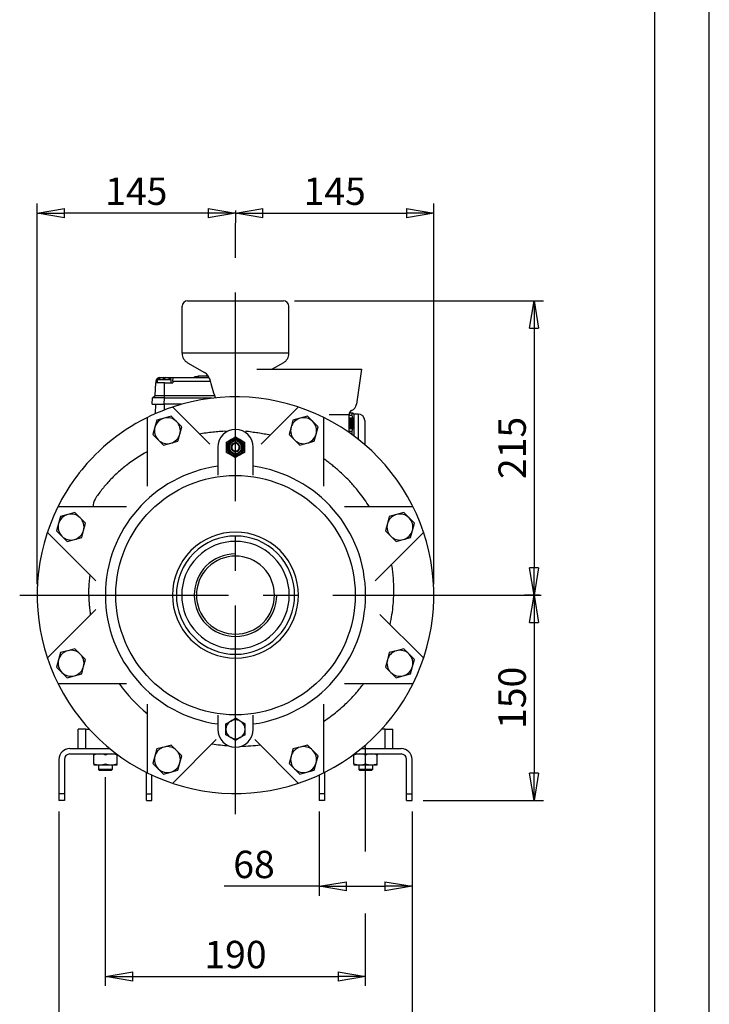
# Model space of a CAD drawing. Extents: x 0 to 210, y 0 to 297.
# Drawn here: x 147 to 210, y 117 to 207 of the extents above; entities that cross this region are included whole.
import ezdxf

# ---------------------------------------------------------------- set-up
doc = ezdxf.new("R2010")
doc.units = 0
doc.linetypes.add('CENTER2', pattern=[28.575, 19.05, -3.175, 3.175, -3.175])
doc.layers.get('0').update_dxf_attribs({"color": 3, "linetype": 'CONTINUOUS'})
doc.layers.get('DEFPOINTS').update_dxf_attribs({"linetype": 'CONTINUOUS'})
doc.layers.add('1', color=3, linetype='CONTINUOUS')
doc.layers.add('3', color=3, linetype='CONTINUOUS')
doc.styles.add('MIRCO', font='txt')
doc.dimstyles.new('MIRCO', dxfattribs={"dimtxt": 2.5, "dimasz": 2.5, "dimexe": 0.875, "dimexo": 1, "dimgap": 0.75, "dimtad": 1, "dimzin": 12, "dimtxsty": 'MIRCO', "dimblk": 'CLOSED', "dimcen": 0.09, "dimclrt": 7, "dimazin": 3, "dimtfac": 0.8, "dimtdec": 3, "dimtmove": 0, "dimatfit": 3, "dimtolj": 1})

# ---------------------------------------------------------------- blocks, each defined once
blk = doc.blocks.new('_CLOSED')
at = {"color": 0, "linetype": 'BYBLOCK'}
for p, q in [((-1, 0.166667), (0, 0)), ((-1, 0.166667), (-1, -0.166667)), ((0, 0), (-1, -0.166667)), ((0, 0), (-1, 0))]:
    blk.add_line(p, q, dxfattribs=at)
blk = doc.blocks.new('*D55')
at = {"layer": '1', "color": 0, "linetype": 'CONTINUOUS'}
for p, q in [((148.63, 155.582), (148.63, 190.332)), ((166.74, 189.707), (166.74, 188.582)), ((164.24, 189.457), (151.13, 189.457))]:
    blk.add_line(p, q, dxfattribs=at)
at = {"layer": 'DEFPOINTS', "color": 0}
for p in [(166.74, 190.707), (148.63, 189.457), (148.63, 154.582)]:
    blk.add_point(p, dxfattribs=at)
at = {"layer": '1', "color": 0, "xscale": 2.5, "yscale": 2.5, "zscale": 2.5, "rotation": 180}
blk.add_blockref('_CLOSED', (148.63, 189.457), dxfattribs=at)
at = {"layer": '1', "color": 0, "xscale": 2.5, "yscale": 2.5, "zscale": 2.5}
blk.add_blockref('_CLOSED', (166.74, 189.457), dxfattribs=at)
at = {"layer": '1', "color": 7, "insert": (157.685, 191.457), "char_height": 2.5, "attachment_point": 5, "style": 'MIRCO'}
blk.add_mtext('\\A1;145', dxfattribs=at)
blk = doc.blocks.new('*D56')
at = {"layer": '1', "color": 0, "linetype": 'CONTINUOUS'}
for p, q in [((166.74, 189.707), (166.74, 188.582)), ((184.85, 155.582), (184.85, 190.332)), ((169.24, 189.457), (182.35, 189.457))]:
    blk.add_line(p, q, dxfattribs=at)
at = {"layer": 'DEFPOINTS', "color": 0}
for p in [(166.74, 190.707), (184.85, 189.457), (184.85, 154.582)]:
    blk.add_point(p, dxfattribs=at)
at = {"layer": '1', "color": 0, "xscale": 2.5, "yscale": 2.5, "zscale": 2.5, "rotation": 180}
blk.add_blockref('_CLOSED', (166.74, 189.457), dxfattribs=at)
at = {"layer": '1', "color": 0, "xscale": 2.5, "yscale": 2.5, "zscale": 2.5}
blk.add_blockref('_CLOSED', (184.85, 189.457), dxfattribs=at)
at = {"layer": '1', "color": 7, "insert": (175.795, 191.457), "char_height": 2.5, "attachment_point": 5, "style": 'MIRCO'}
blk.add_mtext('\\A1;145', dxfattribs=at)
blk = doc.blocks.new('*D57')
at = {"layer": '1', "color": 0, "linetype": 'CONTINUOUS'}
for p, q in [((194.498, 154.582), (193.125, 154.582)), ((194, 152.082), (194, 138.332)), ((183.865, 135.832), (194.875, 135.832))]:
    blk.add_line(p, q, dxfattribs=at)
at = {"layer": 'DEFPOINTS', "color": 0}
for p in [(195.498, 154.582), (182.865, 135.832), (194, 135.832)]:
    blk.add_point(p, dxfattribs=at)
at = {"layer": '1', "color": 0, "xscale": 2.5, "yscale": 2.5, "zscale": 2.5}
for p, rotation in [((194, 154.582), 90), ((194, 135.832), 270)]:
    blk.add_blockref('_CLOSED', p, dxfattribs=dict(at, rotation=rotation))
at = {"layer": '1', "color": 7, "insert": (192, 145.207), "char_height": 2.5, "attachment_point": 5, "rotation": 90, "style": 'MIRCO'}
blk.add_mtext('\\A1;150', dxfattribs=at)
blk = doc.blocks.new('*D58')
at = {"layer": '1', "color": 0, "linetype": 'CONTINUOUS'}
for p, q in [((172.115, 181.457), (194.875, 181.457)), ((194, 178.957), (194, 157.082)), ((194.498, 154.582), (193.125, 154.582))]:
    blk.add_line(p, q, dxfattribs=at)
at = {"layer": 'DEFPOINTS', "color": 0}
for p in [(171.115, 181.457), (194, 154.582), (195.498, 154.582)]:
    blk.add_point(p, dxfattribs=at)
at = {"layer": '1', "color": 0, "xscale": 2.5, "yscale": 2.5, "zscale": 2.5}
for p, rotation in [((194, 181.457), 90), ((194, 154.582), 270)]:
    blk.add_blockref('_CLOSED', p, dxfattribs=dict(at, rotation=rotation))
at = {"layer": '1', "color": 7, "insert": (192, 168.02), "char_height": 2.5, "attachment_point": 5, "rotation": 90, "style": 'MIRCO'}
blk.add_mtext('\\A1;215', dxfattribs=at)
blk = doc.blocks.new('*D59')
at = {"layer": '1', "color": 0, "linetype": 'CONTINUOUS'}
for p, q in [((150.615, 134.832), (150.615, 111.125)), ((182.865, 134.832), (182.865, 111.125)), ((153.115, 112), (180.365, 112))]:
    blk.add_line(p, q, dxfattribs=at)
at = {"layer": 'DEFPOINTS', "color": 0}
for p in [(150.615, 135.832), (182.865, 135.832), (182.865, 112)]:
    blk.add_point(p, dxfattribs=at)
at = {"layer": '1', "color": 0, "xscale": 2.5, "yscale": 2.5, "zscale": 2.5, "rotation": 180}
blk.add_blockref('_CLOSED', (150.615, 112), dxfattribs=at)
at = {"layer": '1', "color": 0, "xscale": 2.5, "yscale": 2.5, "zscale": 2.5}
blk.add_blockref('_CLOSED', (182.865, 112), dxfattribs=at)
at = {"layer": '1', "color": 7, "insert": (166.74, 114), "char_height": 2.5, "attachment_point": 5, "style": 'MIRCO'}
blk.add_mtext('\\A1;258', dxfattribs=at)
blk = doc.blocks.new('*D60')
at = {"layer": '1', "color": 0, "linetype": 'CONTINUOUS'}
for p, q in [((174.365, 134.832), (174.365, 127.125)), ((182.865, 134.832), (182.865, 127.125)), ((174.365, 128), (165.713, 128)), ((176.865, 128), (180.365, 128))]:
    blk.add_line(p, q, dxfattribs=at)
at = {"layer": 'DEFPOINTS', "color": 0}
for p in [(174.365, 135.832), (182.865, 135.832), (182.865, 128)]:
    blk.add_point(p, dxfattribs=at)
at = {"layer": '1', "color": 0, "xscale": 2.5, "yscale": 2.5, "zscale": 2.5, "rotation": 180}
blk.add_blockref('_CLOSED', (174.365, 128), dxfattribs=at)
at = {"layer": '1', "color": 0, "xscale": 2.5, "yscale": 2.5, "zscale": 2.5}
blk.add_blockref('_CLOSED', (182.865, 128), dxfattribs=at)
at = {"layer": '1', "color": 7, "insert": (168.428, 130), "char_height": 2.5, "attachment_point": 5, "style": 'MIRCO'}
blk.add_mtext('\\A1;68', dxfattribs=at)
blk = doc.blocks.new('*D63')
at = {"layer": '1', "color": 0, "linetype": 'CONTINUOUS'}
for p, q in [((154.865, 119.913), (154.865, 120.647)), ((178.615, 119.913), (178.615, 120.647)), ((157.365, 119.772), (176.115, 119.772))]:
    blk.add_line(p, q, dxfattribs=at)
at = {"layer": 'DEFPOINTS', "color": 0}
for p in [(178.615, 119.772), (154.865, 118.913), (178.615, 118.913)]:
    blk.add_point(p, dxfattribs=at)
at = {"layer": '1', "color": 0, "xscale": 2.5, "yscale": 2.5, "zscale": 2.5, "rotation": 180}
blk.add_blockref('_CLOSED', (154.865, 119.772), dxfattribs=at)
at = {"layer": '1', "color": 0, "xscale": 2.5, "yscale": 2.5, "zscale": 2.5}
blk.add_blockref('_CLOSED', (178.615, 119.772), dxfattribs=at)
at = {"layer": '1', "color": 7, "insert": (166.74, 121.772), "char_height": 2.5, "attachment_point": 5, "style": 'MIRCO'}
blk.add_mtext('\\A1;190', dxfattribs=at)

msp = doc.modelspace()

# ---------------------------------------------------------------- linework, layer by layer
at = {"layer": '1', "color": 4, "linetype": 'CONTINUOUS'}
for p, q in [((210, 0), (210, 297)), ((166.74, 176.6596), (161.865, 176.6596)), ((171.615, 176.6596), (166.74, 176.6596)), ((161.0339, 174.1019), (164.4329, 174.1019)), ((175.2979, 171.0823), (175.49, 171.0823)), ((175.49, 171.0823), (177.115, 171.0823)), ((153.0758, 140.5823), (153.0758, 142.3323)), ((180.4043, 140.5823), (180.4043, 142.3323)), ((151.115, 136.4573), (150.615, 136.4573)), ((158.615, 136.4573), (159.115, 136.4573)), ((174.865, 136.4573), (174.365, 136.4573)), ((182.365, 136.4573), (182.865, 136.4573))]:
    msp.add_line(p, q, dxfattribs=at)
at = {"layer": '1', "color": 6, "linetype": 'CONTINUOUS'}
msp.add_line((205, 292), (205, 5), dxfattribs=at)
at = {"layer": '1', "color": 9, "linetype": 'CONTINUOUS'}
for p, q in [((161.865, 176.6596), (161.865, 180.9573)), ((162.3651, 181.4573), (171.115, 181.4573)), ((171.615, 176.6596), (171.615, 180.9573)), ((162.365, 175.7936), (163.9175, 174.8973)), ((171.115, 175.7936), (170.0995, 175.2073)), ((159.8457, 174.4573), (160.24, 174.4573)), ((160.24, 174.4573), (161.0525, 174.4573)), ((161.0339, 174.1019), (161.0525, 174.4573)), ((161.0525, 174.4573), (164.3222, 174.4573)), ((163.1735, 174.5198), (162.986, 174.5198)), ((162.986, 174.4573), (162.986, 174.5198)), ((163.361, 174.5198), (163.1735, 174.5198)), ((163.327, 174.5198), (163.327, 174.6073)), ((163.327, 174.6073), (163.3612, 174.6073)), ((163.361, 174.5198), (163.361, 174.6073)), ((163.361, 174.6073), (164.235, 174.6073)), ((163.361, 174.4573), (163.361, 174.5198)), ((164.2497, 174.4573), (164.2497, 174.5858)), ((168.6985, 175.2073), (175.49, 175.2073)), ((175.49, 175.2073), (178.24, 175.2073)), ((178.24, 175.2073), (177.7911, 172.0126)), ((159.404, 172.8198), (159.4637, 173.9573)), ((159.4712, 174.1019), (159.4637, 173.9573)), ((160.2713, 173.9573), (159.4637, 173.9573)), ((160.2713, 173.9573), (161.0263, 173.9573)), ((161.0339, 174.1019), (161.0263, 173.9573)), ((159.1371, 172.0198), (159.1665, 172.5823)), ((159.1665, 172.5823), (159.404, 172.8198)), ((160.2713, 172.5823), (159.1665, 172.5823)), ((159.404, 172.8198), (160.2713, 172.8198)), ((160.2713, 172.8198), (164.8145, 172.8198)), ((160.2713, 172.5823), (164.615, 172.5823)), ((159.1371, 172.0198), (160.2418, 172.0198)), ((159.4254, 172.0198), (159.3951, 171.1523)), ((161.7954, 172.0198), (160.2418, 172.0198)), ((160.9873, 171.754), (161.008, 171.7333)), ((164.3896, 168.3517), (161.008, 171.7333)), ((172.4721, 171.7333), (169.0905, 168.3517)), ((172.4928, 171.754), (172.4721, 171.7333)), ((158.6656, 170.7923), (158.6656, 170.7631)), ((174.8145, 170.7923), (174.8145, 170.7631)), ((177.115, 169.4441), (177.115, 171.0823)), ((158.6656, 170.7631), (158.6656, 164.5216)), ((174.8145, 164.5216), (174.8145, 170.7631)), ((163.4327, 169.309), (163.474, 169.3163)), ((163.4351, 169.3062), (163.4428, 169.3076)), ((165.115, 168.0823), (165.115, 165.5418)), ((168.365, 165.5418), (168.365, 168.0823)), ((150.53, 162.6567), (150.5593, 162.6567)), ((156.8007, 162.6567), (150.5593, 162.6567)), ((182.9208, 162.6567), (176.6794, 162.6567)), ((182.9501, 162.6567), (182.9208, 162.6567)), ((149.5683, 160.335), (149.589, 160.3143)), ((149.589, 160.3143), (154.0024, 155.9009)), ((179.4777, 155.9009), (183.8911, 160.3143)), ((183.9118, 160.335), (183.8911, 160.3143)), ((154.0024, 153.2636), (149.589, 148.8502)), ((183.8911, 148.8502), (179.9311, 152.8102)), ((149.5683, 148.8296), (149.589, 148.8502)), ((183.9118, 148.8296), (183.8911, 148.8502)), ((150.53, 146.5078), (150.5593, 146.5078)), ((150.5593, 146.5078), (156.8007, 146.5078)), ((176.6794, 146.5078), (182.9208, 146.5078)), ((182.9501, 146.5078), (182.9208, 146.5078)), ((158.6656, 144.643), (158.6656, 138.4015)), ((174.8145, 138.4015), (174.8145, 144.643)), ((165.115, 143.6227), (165.115, 142.3323)), ((168.365, 142.3323), (168.365, 143.6227)), ((153.0758, 142.3323), (152.365, 142.3323)), ((152.365, 140.5823), (152.365, 142.3323)), ((153.0758, 142.3323), (153.3814, 142.3323)), ((180.4043, 142.3323), (180.0987, 142.3323)), ((180.4043, 142.3323), (181.115, 142.3323)), ((181.115, 140.5823), (181.115, 142.3323)), ((161.008, 137.4312), (164.9722, 141.3954)), ((168.5079, 141.3954), (172.4721, 137.4312)), ((151.615, 140.5823), (155.2285, 140.5823)), ((178.2516, 140.5823), (181.865, 140.5823)), ((150.615, 139.5823), (150.615, 136.4573)), ((151.115, 139.5823), (151.115, 136.4573)), ((151.615, 140.0823), (155.865, 140.0823)), ((177.615, 140.0823), (181.865, 140.0823)), ((182.365, 136.4573), (182.365, 139.5823)), ((182.865, 136.4573), (182.865, 139.5823)), ((158.615, 136.4573), (158.615, 138.3804)), ((158.6656, 138.3722), (158.6656, 138.4015)), ((159.115, 136.4573), (159.115, 138.1392)), ((174.365, 138.1392), (174.365, 136.4573)), ((174.8145, 138.3722), (174.8145, 138.4015)), ((174.865, 138.3804), (174.865, 136.4573)), ((160.9873, 137.4105), (161.008, 137.4312)), ((172.4928, 137.4105), (172.4721, 137.4312)), ((150.615, 136.4573), (150.615, 135.8323)), ((151.115, 135.8323), (150.615, 135.8323)), ((151.115, 136.4573), (151.115, 135.8323)), ((158.615, 135.8323), (158.615, 136.4573)), ((158.615, 135.8323), (159.115, 135.8323)), ((159.115, 135.8323), (159.115, 136.4573)), ((174.365, 136.4573), (174.365, 135.8323)), ((174.865, 135.8323), (174.365, 135.8323)), ((174.865, 136.4573), (174.865, 135.8323)), ((182.365, 135.8323), (182.365, 136.4573)), ((182.365, 135.8323), (182.865, 135.8323)), ((182.865, 135.8323), (182.865, 136.4573))]:
    msp.add_line(p, q, dxfattribs=at)
at = {"layer": '1', "color": 134, "linetype": 'CONTINUOUS'}
for p, q in [((160.1463, 174.3619), (160.1463, 174.4435)), ((160.3338, 174.3619), (160.3338, 174.4435)), ((159.615, 174.2698), (160.24, 174.2698)), ((159.615, 173.9573), (159.615, 174.2698)), ((159.8025, 174.366), (159.8025, 174.3619)), ((160.1463, 174.3619), (160.24, 174.366)), ((160.3338, 174.3619), (160.24, 174.366)), ((160.24, 174.2698), (160.865, 174.2698)), ((160.6775, 174.366), (160.6775, 174.3619)), ((160.865, 173.9573), (160.865, 174.2698)), ((160.8763, 170.9198), (160.2141, 170.7424)), ((161.3611, 170.435), (160.8763, 170.9198)), ((173.3135, 170.9198), (172.6513, 170.7424)), ((173.7983, 170.435), (173.3135, 170.9198)), ((177.115, 171.0139), (177.3902, 171.0139)), ((177.3902, 171.2073), (177.137, 171.2073)), ((177.4507, 171.2073), (177.3902, 171.2073)), ((177.3902, 171.0139), (177.3902, 171.2073)), ((177.4954, 171.1448), (177.4508, 171.2073)), ((177.4508, 171.2073), (177.4693, 171.2073)), ((177.5123, 171.1448), (177.4693, 171.2073)), ((177.4693, 171.2073), (177.4954, 171.1448)), ((177.4693, 171.2073), (177.4835, 171.2073)), ((177.5246, 171.1448), (177.4835, 171.2073)), ((177.4835, 171.2073), (177.5123, 171.1448)), ((177.4835, 171.2073), (177.493, 171.2073)), ((177.532, 171.1448), (177.493, 171.2073)), ((177.493, 171.2073), (177.5246, 171.1448)), ((177.4978, 171.2073), (177.532, 171.1448)), ((177.5345, 171.1448), (177.5525, 171.1135)), ((177.5525, 171.1135), (177.5525, 169.1289)), ((177.9275, 171.1135), (177.5525, 171.1135)), ((177.9275, 171.1135), (177.9275, 168.8425)), ((159.3744, 169.9027), (159.197, 169.2404)), ((159.5518, 170.5649), (159.3744, 169.9027)), ((160.2141, 170.7424), (159.5518, 170.5649)), ((161.8459, 169.9502), (161.3611, 170.435)), ((161.6685, 169.288), (161.8459, 169.9502)), ((171.8116, 169.9027), (171.6342, 169.2404)), ((171.9891, 170.5649), (171.8116, 169.9027)), ((172.6513, 170.7424), (171.9891, 170.5649)), ((174.2831, 169.9502), (173.7983, 170.435)), ((174.1057, 169.288), (174.2831, 169.9502)), ((177.115, 170.7569), (177.4508, 170.7569)), ((177.115, 170.6715), (177.4954, 170.6715)), ((177.115, 170.6487), (177.4693, 170.6487)), ((177.115, 170.5633), (177.5123, 170.5633)), ((177.115, 170.5404), (177.4835, 170.5404)), ((177.115, 170.455), (177.5246, 170.455)), ((177.115, 170.4322), (177.493, 170.4322)), ((177.115, 170.3468), (177.532, 170.3468)), ((177.115, 170.3239), (177.4978, 170.3239)), ((177.115, 170.2385), (177.5345, 170.2385)), ((177.115, 170.2156), (177.4978, 170.2156)), ((177.115, 170.1303), (177.532, 170.1303)), ((177.115, 170.1074), (177.493, 170.1074)), ((177.115, 170.022), (177.5246, 170.022)), ((177.115, 169.9991), (177.4835, 169.9991)), ((177.115, 169.9138), (177.5123, 169.9138)), ((177.115, 169.8909), (177.4693, 169.8909)), ((177.4508, 170.7569), (177.4954, 170.6715)), ((177.4954, 170.6715), (177.4693, 170.6487)), ((177.4693, 170.6487), (177.5123, 170.5633)), ((177.5123, 169.9138), (177.4693, 169.8909)), ((177.4693, 169.8909), (177.4954, 169.8055)), ((177.5123, 170.5633), (177.4835, 170.5404)), ((177.4835, 170.5404), (177.5246, 170.455)), ((177.5246, 170.022), (177.4835, 169.9991)), ((177.4835, 169.9991), (177.5123, 169.9138)), ((177.5246, 170.455), (177.493, 170.4322)), ((177.493, 170.4321), (177.532, 170.3468)), ((177.532, 170.1303), (177.493, 170.1074)), ((177.493, 170.1074), (177.5246, 170.022)), ((177.532, 170.3468), (177.4978, 170.3239)), ((177.4978, 170.3239), (177.5345, 170.2385)), ((177.5345, 170.2385), (177.4978, 170.2156)), ((177.4978, 170.2156), (177.532, 170.1303)), ((178.5525, 170.5183), (178.5525, 168.3293)), ((159.197, 169.2404), (159.6817, 168.7556)), ((161.491, 168.6257), (161.6685, 169.288)), ((166.3338, 168.7859), (166.74, 169.0205)), ((166.74, 169.0205), (167.1463, 168.7859)), ((171.6342, 169.2404), (172.119, 168.7556)), ((173.9282, 168.6257), (174.1057, 169.288)), ((177.115, 169.8055), (177.4954, 169.8055)), ((177.115, 169.7826), (177.4508, 169.7826)), ((177.3902, 169.5257), (177.115, 169.5257)), ((177.3902, 169.2482), (177.3902, 169.5257)), ((177.4954, 169.8055), (177.4508, 169.7826)), ((159.6817, 168.7556), (160.1665, 168.2708)), ((160.1665, 168.2708), (160.8288, 168.4483)), ((160.8288, 168.4483), (161.491, 168.6257)), ((165.9275, 168.5514), (166.3338, 168.7859)), ((165.9275, 168.0823), (165.9275, 168.5514)), ((166.1157, 168.0544), (166.1691, 168.1128)), ((166.1222, 168.1767), (166.1861, 168.2236)), ((166.1222, 168.1767), (166.1691, 168.1128)), ((166.1525, 168.2954), (166.2243, 168.329)), ((166.1525, 168.2954), (166.1861, 168.2236)), ((166.2823, 168.4249), (166.2054, 168.4059)), ((166.2054, 168.4059), (166.2243, 168.329)), ((166.2788, 168.504), (166.358, 168.5076)), ((166.2823, 168.4249), (166.2788, 168.504)), ((166.3699, 168.5859), (166.358, 168.5076)), ((166.3699, 168.5859), (166.4483, 168.5739)), ((166.4753, 168.6484), (166.4483, 168.5739)), ((166.4753, 168.6484), (166.5498, 168.6214)), ((166.5908, 168.6892), (166.5498, 168.6214)), ((166.5908, 168.6892), (166.6586, 168.6482)), ((166.7121, 168.7066), (166.6586, 168.6482)), ((166.7121, 168.7066), (166.7706, 168.6532)), ((166.8345, 168.7001), (166.7706, 168.6532)), ((166.8345, 168.7001), (166.8814, 168.6362)), ((166.9532, 168.6698), (166.8814, 168.6362)), ((166.9532, 168.6698), (166.9868, 168.598)), ((167.0637, 168.6169), (166.9868, 168.598)), ((167.0826, 168.54), (167.0637, 168.6169)), ((167.0826, 168.54), (167.1618, 168.5435)), ((167.1463, 168.7859), (167.5525, 168.5514)), ((167.1618, 168.5435), (167.1653, 168.4643)), ((167.2437, 168.4524), (167.1653, 168.4643)), ((167.2437, 168.4524), (167.2317, 168.374)), ((167.3062, 168.347), (167.2317, 168.374)), ((167.3062, 168.347), (167.2792, 168.2725)), ((167.347, 168.2315), (167.2792, 168.2725)), ((167.347, 168.2315), (167.3059, 168.1637)), ((167.3644, 168.1102), (167.3059, 168.1637)), ((167.3644, 168.1102), (167.3109, 168.0517)), ((167.5525, 168.5514), (167.5525, 168.0823)), ((172.119, 168.7556), (172.6038, 168.2708)), ((172.6038, 168.2708), (173.266, 168.4483)), ((173.266, 168.4483), (173.9282, 168.6257)), ((165.9275, 167.6132), (165.9275, 168.0823)), ((165.9275, 167.6132), (166.3338, 167.3786)), ((166.1157, 168.0544), (166.1742, 168.0009)), ((166.1331, 167.9331), (166.1742, 168.0009)), ((166.1331, 167.9331), (166.2009, 167.892)), ((166.1739, 167.8175), (166.2009, 167.892)), ((166.1739, 167.8175), (166.2484, 167.7905)), ((166.2364, 167.7122), (166.2484, 167.7905)), ((166.2364, 167.7122), (166.3147, 167.7002)), ((166.3183, 167.621), (166.3147, 167.7002)), ((166.3975, 167.6246), (166.3183, 167.621)), ((166.3338, 167.3786), (166.74, 167.1441)), ((166.3975, 167.6246), (166.4164, 167.5476)), ((166.4164, 167.5476), (166.4933, 167.5665)), ((166.5269, 167.4947), (166.4933, 167.5665)), ((166.5269, 167.4947), (166.5987, 167.5283)), ((166.6456, 167.4644), (166.5987, 167.5283)), ((166.6456, 167.4644), (166.7095, 167.5114)), ((166.768, 167.4579), (166.7095, 167.5114)), ((167.1463, 167.3786), (166.74, 167.1441)), ((166.768, 167.4579), (166.8214, 167.5164)), ((166.8892, 167.4753), (166.8214, 167.5164)), ((166.8892, 167.4753), (166.9303, 167.5431)), ((167.0048, 167.5161), (166.9303, 167.5431)), ((167.0048, 167.5161), (167.0318, 167.5906)), ((167.1101, 167.5786), (167.0318, 167.5906)), ((167.1101, 167.5786), (167.1221, 167.657)), ((167.2013, 167.6605), (167.1221, 167.657)), ((167.5525, 167.6132), (167.1463, 167.3786)), ((167.1977, 167.7397), (167.2747, 167.7586)), ((167.1977, 167.7397), (167.2013, 167.6605)), ((167.3276, 167.8691), (167.2558, 167.8356)), ((167.2747, 167.7586), (167.2558, 167.8356)), ((167.3579, 167.9878), (167.294, 167.9409)), ((167.3276, 167.8691), (167.294, 167.9409)), ((167.3579, 167.9878), (167.3109, 168.0517)), ((167.5525, 168.0823), (167.5525, 167.6132)), ((151.4197, 161.9479), (150.7574, 161.7705)), ((152.0819, 162.1254), (151.4197, 161.9479)), ((152.5667, 161.6406), (152.0819, 162.1254)), ((181.4457, 161.9479), (180.7835, 161.7705)), ((182.108, 162.1254), (181.4457, 161.9479)), ((182.5928, 161.6406), (182.108, 162.1254)), ((150.58, 161.1082), (150.4025, 160.446)), ((150.7574, 161.7705), (150.58, 161.1082)), ((153.0515, 161.1558), (152.5667, 161.6406)), ((152.874, 160.4935), (153.0515, 161.1558)), ((180.606, 161.1082), (180.4286, 160.446)), ((180.7835, 161.7705), (180.606, 161.1082)), ((183.0776, 161.1558), (182.5928, 161.6406)), ((182.9001, 160.4935), (183.0776, 161.1558)), ((150.4025, 160.446), (150.8873, 159.9612)), ((152.6966, 159.8313), (152.874, 160.4935)), ((180.4286, 160.446), (180.9134, 159.9612)), ((182.7227, 159.8313), (182.9001, 160.4935)), ((150.8873, 159.9612), (151.3721, 159.4764)), ((151.3721, 159.4764), (152.0343, 159.6538)), ((152.0343, 159.6538), (152.6966, 159.8313)), ((180.9134, 159.9612), (181.3982, 159.4764)), ((181.3982, 159.4764), (182.0604, 159.6538)), ((182.0604, 159.6538), (182.7227, 159.8313)), ((150.7574, 149.3333), (150.58, 148.671)), ((151.4197, 149.5107), (150.7574, 149.3333)), ((152.0819, 149.6882), (151.4197, 149.5107)), ((152.5667, 149.2034), (152.0819, 149.6882)), ((180.7835, 149.3333), (180.606, 148.671)), ((181.4457, 149.5107), (180.7835, 149.3333)), ((182.108, 149.6882), (181.4457, 149.5107)), ((182.5928, 149.2034), (182.108, 149.6882)), ((150.58, 148.671), (150.4025, 148.0088)), ((153.0515, 148.7186), (152.5667, 149.2034)), ((152.874, 148.0563), (153.0515, 148.7186)), ((180.606, 148.671), (180.4286, 148.0088)), ((183.0776, 148.7186), (182.5928, 149.2034)), ((182.9001, 148.0563), (183.0776, 148.7186)), ((150.4025, 148.0088), (150.8873, 147.524)), ((150.8873, 147.524), (151.3721, 147.0392)), ((152.6966, 147.3941), (152.874, 148.0563)), ((180.4286, 148.0088), (180.9134, 147.524)), ((180.9134, 147.524), (181.3982, 147.0392)), ((182.7227, 147.3941), (182.9001, 148.0563)), ((151.3721, 147.0392), (152.0343, 147.2166)), ((152.0343, 147.2166), (152.6966, 147.3941)), ((181.3982, 147.0392), (182.0604, 147.2166)), ((182.0604, 147.2166), (182.7227, 147.3941)), ((165.865, 142.8375), (166.3025, 143.09)), ((166.3025, 143.09), (166.74, 143.3426)), ((167.1775, 143.09), (166.74, 143.3426)), ((167.615, 142.8375), (167.1775, 143.09)), ((165.865, 142.3323), (165.865, 142.8375)), ((165.865, 141.8271), (165.865, 142.3323)), ((167.615, 142.3323), (167.615, 142.8375)), ((167.615, 141.8271), (167.615, 142.3323)), ((166.3025, 141.5745), (165.865, 141.8271)), ((166.74, 141.3219), (166.3025, 141.5745)), ((167.1775, 141.5745), (166.74, 141.3219)), ((167.615, 141.8271), (167.1775, 141.5745)), ((159.5518, 140.5388), (159.3744, 139.8766)), ((160.2141, 140.7163), (159.5518, 140.5388)), ((160.8763, 140.8937), (160.2141, 140.7163)), ((161.3611, 140.4089), (160.8763, 140.8937)), ((161.8459, 139.9241), (161.3611, 140.4089)), ((171.9891, 140.5388), (171.8116, 139.8766)), ((172.6513, 140.7163), (171.9891, 140.5388)), ((173.3135, 140.8937), (172.6513, 140.7163)), ((173.7983, 140.4089), (173.3135, 140.8937)), ((174.2831, 139.9241), (173.7983, 140.4089)), ((153.8025, 139.9874), (153.8025, 140.0823)), ((153.8025, 139.1772), (153.8025, 139.9874)), ((155.9275, 140.0356), (155.9275, 139.9874)), ((155.9275, 139.1772), (155.9275, 139.9874)), ((159.3744, 139.8766), (159.197, 139.2143)), ((161.6685, 139.2619), (161.8459, 139.9241)), ((171.8116, 139.8766), (171.6342, 139.2143)), ((174.1057, 139.2619), (174.2831, 139.9241)), ((177.5525, 139.9874), (177.5525, 140.0356)), ((177.5525, 139.1772), (177.5525, 139.9874)), ((179.6775, 140.0823), (179.6775, 139.9874)), ((179.6775, 139.1772), (179.6775, 139.9874)), ((153.8025, 139.1772), (153.8025, 139.0823)), ((153.8025, 139.0823), (154.3338, 139.0823)), ((154.24, 139.0823), (154.24, 138.676)), ((154.5525, 138.676), (154.24, 138.676)), ((154.3338, 138.5823), (154.2401, 138.676)), ((154.3338, 139.0823), (155.3963, 139.0823)), ((154.5994, 138.5823), (154.3338, 138.5823)), ((155.49, 138.676), (154.5525, 138.676)), ((155.3963, 138.5823), (154.5994, 138.5823)), ((155.3963, 139.0823), (155.9275, 139.0823)), ((155.3963, 138.5823), (155.49, 138.676)), ((155.49, 139.0823), (155.49, 138.676)), ((155.9275, 139.0823), (155.9275, 139.1772)), ((159.197, 139.2143), (159.6817, 138.7295)), ((159.6817, 138.7295), (160.1665, 138.2447)), ((160.8288, 138.4222), (161.491, 138.5996)), ((161.491, 138.5996), (161.6685, 139.2619)), ((171.6342, 139.2143), (172.119, 138.7295)), ((172.119, 138.7295), (172.6038, 138.2447)), ((173.266, 138.4222), (173.9282, 138.5996)), ((173.9282, 138.5996), (174.1057, 139.2619)), ((177.5525, 139.1772), (177.5525, 139.0823)), ((177.5525, 139.0823), (178.0838, 139.0823)), ((177.99, 139.0823), (177.99, 138.676)), ((178.3025, 138.676), (177.99, 138.676)), ((178.0838, 138.5823), (177.9901, 138.676)), ((178.0838, 139.0823), (179.1463, 139.0823)), ((178.3494, 138.5823), (178.0838, 138.5823)), ((179.24, 138.676), (178.3025, 138.676)), ((179.1463, 138.5823), (178.3494, 138.5823)), ((179.1463, 139.0823), (179.6775, 139.0823)), ((179.1463, 138.5823), (179.24, 138.676)), ((179.24, 139.0823), (179.24, 138.676)), ((179.6775, 139.0823), (179.6775, 139.1772)), ((160.1665, 138.2447), (160.8288, 138.4222)), ((172.6038, 138.2447), (173.266, 138.4222))]:
    msp.add_line(p, q, dxfattribs=at)
at = {"layer": '1', "color": 3, "linetype": 'CONTINUOUS'}
for p, q in [((160.24, 174.4573), (160.24, 174.366)), ((160.2713, 172.8198), (160.2713, 173.9573)), ((160.2418, 172.0198), (160.2713, 172.5823)), ((160.2713, 172.5823), (160.2713, 172.8198)), ((160.2374, 172.0198), (160.219, 171.4936))]:
    msp.add_line(p, q, dxfattribs=at)
at = {"layer": '1', "color": 4, "linetype": 'CONTINUOUS'}
msp.add_circle((166.74, 154.5823), 10.9305, dxfattribs=at)
at = {"layer": '1', "color": 9, "linetype": 'CONTINUOUS'}
for centre, radius, start, end in [((162.3651, 180.9572), 0.5001, 90.100333, 179.990524), ((171.115, 180.9572), 0.5001, 0.009476, 89.899667), ((162.8649, 176.6596), 0.9999, 179.995904, 240.004096), ((170.6152, 176.6596), 0.9999, 299.995904, 0.004096), ((159.8457, 174.0823), 0.375, 90, 177), ((163.4176, 174.0314), 0.9999, 14.568956, 60.003468), ((188.1566, 180.4557), 24.5584, 194.390231, 198.62615), ((166.74, 154.5823), 18.1097, 63.521382, 108.521383), ((166.74, 154.5823), 18.1097, 108.521382, 135), ((177.0484, 172.1169), 0.7499, 293.113325, 352.004085), ((166.74, 154.5823), 18.1097, 18.521382, 63.521383), ((177.4912, 171.0815), 0.3762, 113.23593, 179.881201), ((166.74, 168.0823), 1.625, 0, 180), ((166.74, 154.5823), 18.1097, 135, 153.521383), ((154.8646, 162.7378), 1.1254, 146.665014, 184.133117), ((166.74, 154.5823), 18.1097, 153.521383, 198.521383), ((166.74, 154.5823), 5.75, 315, 135), ((166.74, 154.5823), 18.1097, 333.521383, 18.521383), ((166.74, 154.5823), 5.75, 135, 315), ((166.74, 154.5823), 3.5625, 45, 225), ((166.74, 154.5823), 3.5625, 225, 45), ((166.74, 154.5823), 18.1097, 198.521383, 243.521383), ((167.9274, 154.9008), 14.4813, 215.421267, 230.240201), ((166.74, 154.5823), 18.1097, 288.521383, 333.521383), ((159.0554, 144.4188), 0.7558, 221.712907, 238.956405), ((166.74, 142.3323), 1.625, 180, 360), ((151.615, 139.5823), 1, 90, 180), ((167.1256, 155.02), 14.2285, 259.755585, 265.984581), ((167.1197, 155.0995), 14.3077, 270.558517, 277.5073), ((181.865, 139.5823), 1, 360, 90), ((151.615, 139.5823), 0.5, 90, 180), ((181.865, 139.5823), 0.5, 0, 90), ((166.74, 154.5823), 18.1097, 243.521383, 288.521383)]:
    msp.add_arc(centre, radius, start, end, dxfattribs=at)
at = {"layer": '1', "color": 134, "linetype": 'CONTINUOUS'}
for centre, radius, start, end in [((160.24, 173.2828), 1.1645, 94.617982, 112.068511), ((160.24, 173.2828), 1.1645, 67.931492, 85.382014), ((160.2621, 173.2398), 1.2164, 112.199036, 122.138937), ((160.218, 173.2398), 1.2164, 57.861063, 67.800968), ((160.5214, 169.5953), 1.1875, 45, 105), ((172.9586, 169.5953), 1.1875, 45, 105), ((174.2827, 170.1457), 3.2265, 10.919517, 15.60937), ((177.9275, 170.4878), 0.6257, 2.794362, 90), ((160.5214, 169.5953), 1.1875, 165, 225), ((160.5214, 169.5953), 1.1875, 105, 165), ((160.5214, 169.5953), 1.1875, 345, 45), ((172.9586, 169.5953), 1.1875, 165, 225), ((172.9586, 169.5953), 1.1875, 105, 165), ((172.9586, 169.5953), 1.1875, 345, 45), ((160.5214, 169.5953), 1.1875, 285, 345), ((172.9586, 169.5953), 1.1875, 285, 345), ((174.2914, 170.3916), 3.2175, 344.387247, 349.090115), ((160.5214, 169.5953), 1.1875, 225, 285), ((166.74, 168.0823), 0.8125, 120, 180), ((166.74, 168.0823), 0.7552, 60, 240), ((166.74, 168.0823), 0.7191, 60, 240), ((166.74, 168.0823), 0.608, 172.935782, 180.935205), ((166.74, 168.0823), 0.608, 161.685782, 169.685205), ((166.74, 168.0823), 0.608, 150.435782, 158.435205), ((166.74, 168.0823), 0.5625, 143.185493, 323.185493), ((166.74, 168.0823), 0.608, 143.185493, 147.185205), ((166.74, 168.0823), 0.608, 139.185782, 143.185493), ((166.74, 168.0823), 0.5625, 323.185493, 143.185493), ((166.74, 168.0823), 0.608, 127.935782, 135.935205), ((166.74, 168.0823), 0.8125, 60, 120), ((166.74, 168.0823), 0.4063, 143.185493, 323.185493), ((166.74, 168.0823), 0.7552, 240, 60), ((166.74, 168.0823), 0.7191, 240, 60), ((166.74, 168.0823), 0.608, 116.685782, 124.685205), ((166.74, 168.0823), 0.3438, 143.185493, 323.185493), ((166.74, 168.0823), 0.4063, 323.185493, 143.185493), ((166.74, 168.0823), 0.3438, 323.185493, 143.185493), ((166.74, 168.0823), 0.608, 105.435782, 113.435205), ((166.74, 168.0823), 0.608, 94.185782, 102.185205), ((166.74, 168.0823), 0.608, 82.935782, 90.935205), ((166.74, 168.0823), 0.608, 71.685782, 79.685205), ((166.74, 168.0823), 0.608, 60.435782, 68.435205), ((166.74, 168.0823), 0.608, 49.185782, 57.185205), ((166.74, 168.0823), 0.8125, 0, 60), ((166.74, 168.0823), 0.608, 37.935782, 45.935205), ((166.74, 168.0823), 0.608, 26.685782, 34.685205), ((166.74, 168.0823), 0.608, 15.435782, 23.435205), ((166.74, 168.0823), 0.608, 4.185782, 12.185205), ((166.74, 168.0823), 0.608, 352.935782, 0.935205), ((172.9586, 169.5953), 1.1875, 225, 285), ((166.74, 168.0823), 0.8125, 180, 240), ((166.74, 168.0823), 0.608, 184.185782, 192.185205), ((166.74, 168.0823), 0.608, 195.435782, 203.435205), ((166.74, 168.0823), 0.608, 206.685782, 214.685205), ((166.74, 168.0823), 0.608, 217.935782, 225.935205), ((166.74, 168.0823), 0.8125, 240, 300), ((166.74, 168.0823), 0.608, 229.185782, 237.185205), ((166.74, 168.0823), 0.608, 240.435782, 248.435205), ((166.74, 168.0823), 0.608, 251.685782, 259.685205), ((166.74, 168.0823), 0.608, 262.935782, 270.935205), ((166.74, 168.0823), 0.608, 274.185782, 282.185205), ((166.74, 168.0823), 0.608, 285.435782, 293.435205), ((166.74, 168.0823), 0.608, 296.685782, 304.685205), ((166.74, 168.0823), 0.608, 307.935782, 315.935205), ((166.74, 168.0823), 0.8125, 300, 0), ((166.74, 168.0823), 0.608, 319.185782, 327.185205), ((166.74, 168.0823), 0.608, 330.435782, 338.435205), ((166.74, 168.0823), 0.608, 341.685782, 349.685205), ((151.727, 160.8009), 1.1875, 105, 165), ((151.727, 160.8009), 1.1875, 45, 105), ((181.7531, 160.8009), 1.1875, 105, 165), ((181.7531, 160.8009), 1.1875, 45, 105), ((151.727, 160.8009), 1.1875, 165, 225), ((151.727, 160.8009), 1.1875, 345, 45), ((181.7531, 160.8009), 1.1875, 165, 225), ((181.7531, 160.8009), 1.1875, 345, 45), ((151.727, 160.8009), 1.1875, 285, 345), ((181.7531, 160.8009), 1.1875, 285, 345), ((151.727, 160.8009), 1.1875, 225, 285), ((181.7531, 160.8009), 1.1875, 225, 285), ((151.727, 148.3637), 1.1875, 105, 165), ((151.727, 148.3637), 1.1875, 45, 105), ((181.7531, 148.3637), 1.1875, 105, 165), ((181.7531, 148.3637), 1.1875, 45, 105), ((151.727, 148.3637), 1.1875, 165, 225), ((151.727, 148.3637), 1.1875, 345, 45), ((181.7531, 148.3637), 1.1875, 165, 225), ((181.7531, 148.3637), 1.1875, 345, 45), ((151.727, 148.3637), 1.1875, 225, 285), ((151.727, 148.3637), 1.1875, 285, 345), ((181.7531, 148.3637), 1.1875, 225, 285), ((181.7531, 148.3637), 1.1875, 285, 345), ((166.74, 142.3323), 0.875, 120, 180), ((166.74, 142.3323), 0.875, 90, 120), ((166.74, 142.3323), 0.875, 60, 90), ((166.74, 142.3323), 0.875, 360, 60), ((166.74, 142.3323), 0.875, 180, 240), ((166.74, 142.3323), 0.875, 300, 360), ((166.74, 142.3323), 0.875, 240, 300), ((160.5214, 139.5692), 1.1875, 105, 165), ((160.5214, 139.5692), 1.1875, 45, 105), ((160.5214, 139.5692), 1.1875, 345, 45), ((172.9586, 139.5692), 1.1875, 105, 165), ((172.9586, 139.5692), 1.1875, 45, 105), ((172.9586, 139.5692), 1.1875, 345, 45), ((154.3568, 138.4189), 1.6635, 90.793318, 109.462839), ((154.3108, 138.419), 1.6634, 70.536649, 89.207193), ((155.4193, 138.4189), 1.6635, 90.793318, 109.46284), ((155.3733, 138.419), 1.6634, 70.536649, 89.207193), ((160.5214, 139.5692), 1.1875, 165, 225), ((172.9586, 139.5692), 1.1875, 165, 225), ((178.1068, 138.4189), 1.6635, 90.793318, 109.462839), ((178.0608, 138.419), 1.6634, 70.536649, 89.207193), ((179.1693, 138.4189), 1.6635, 90.793318, 109.46284), ((179.1233, 138.419), 1.6634, 70.536649, 89.207193), ((154.3568, 140.7456), 1.6635, 250.537161, 269.206682), ((154.3108, 140.7456), 1.6634, 270.792807, 289.463351), ((155.4193, 140.7456), 1.6635, 250.53716, 269.206682), ((155.3733, 140.7456), 1.6634, 270.792807, 289.463351), ((160.5214, 139.5692), 1.1875, 225, 285), ((160.5214, 139.5692), 1.1875, 285, 345), ((172.9586, 139.5692), 1.1875, 225, 285), ((172.9586, 139.5692), 1.1875, 285, 345), ((178.1068, 140.7456), 1.6635, 250.537161, 269.206682), ((178.0608, 140.7456), 1.6634, 270.792807, 289.463351), ((179.1693, 140.7456), 1.6635, 250.53716, 269.206682), ((179.1233, 140.7456), 1.6634, 270.792807, 289.463351)]:
    msp.add_arc(centre, radius, start, end, dxfattribs=at)
at = {"layer": '1', "color": 4, "linetype": 'CONTINUOUS'}
for radius, start, end in [(11.875, 97.865153, 262.134847), (11.875, 277.865154, 82.134846), (5.3985, 315, 135), (4.9101, 315, 135), (5.3985, 135, 315), (4.9101, 135, 315)]:
    msp.add_arc((166.74, 154.5823), radius, start, end, dxfattribs=at)
at = {"layer": '1', "color": 3, "linetype": 'CONTINUOUS'}
msp.add_arc((166.74, 154.5823), 3.7688, 90, 0, dxfattribs=at)
at = {"layer": '1', "color": 9, "linetype": 'CONTINUOUS'}
for points, knots in [([(163.4325, 169.3089), (163.637, 169.3457), (164.0471, 169.4109), (164.6651, 169.4905), (165.2839, 169.5291), (165.6984, 169.5832), (165.9043, 169.5654)], [0, 0, 0, 0, 4.9879352, 9.9669071, 14.9370908, 19.8987705, 19.8987705, 19.8987705, 19.8987705]), ([(169.9109, 169.1723), (169.7254, 169.2153), (169.3524, 169.2934), (168.7888, 169.3946), (168.2209, 169.4572), (167.8413, 169.5295), (167.6504, 169.5208)], [0, 0, 0, 0, 4.5707781, 9.1463753, 13.7272189, 18.3137705, 18.3137705, 18.3137705, 18.3137705]), ([(158.6656, 167.6617), (158.0184, 167.3113), (157.0858, 166.7097), (155.9558, 165.7617), (155.3117, 165.1204), (154.8423, 164.5877), (154.5167, 164.1914), (154.2178, 163.7765), (154.0046, 163.5068), (153.9243, 163.3562)], [0, 0, 0, 0, 17.6805725, 26.5258208, 35.3694036, 39.4686555, 43.5669242, 47.6641809, 51.7604852, 51.7604852, 51.7604852, 51.7604852]), ([(178.9639, 162.6567), (178.6787, 163.1078), (178.2664, 163.6899), (177.7028, 164.3788), (177.3505, 164.7802), (176.8624, 165.2987), (176.3694, 165.7712), (175.8751, 166.1969), (175.5322, 166.4813), (175.1711, 166.7381), (174.9494, 166.9449), (174.8145, 167.0065)], [0, 0, 0, 0, 12.8154332, 17.0870798, 21.3587758, 25.6306236, 34.1752671, 37.732816, 41.2908493, 44.8494723, 48.4087994, 48.4087994, 48.4087994, 48.4087994]), ([(180.8574, 151.884), (180.9912, 152.494), (181.1243, 153.361), (181.2037, 154.6089), (181.2017, 155.4845), (181.1517, 156.2877), (181.0764, 156.8903), (181.0406, 157.2479), (180.9984, 157.4218)], [0, 0, 0, 0, 14.9981177, 20.9983309, 30.0000693, 36.0007503, 40.2951193, 44.5890815, 44.5890815, 44.5890815, 44.5890815]), ([(153.4343, 156.469), (153.3809, 156.0688), (153.3374, 155.5311), (153.3281, 154.8581), (153.3379, 154.3196), (153.3766, 153.783), (153.4262, 153.3004), (153.4767, 153.01), (153.4803, 152.8451), (153.5082, 152.7694)], [0, 0, 0, 0, 9.6932511, 12.9238332, 16.1540136, 22.6128234, 25.8413039, 27.7761772, 29.7107926, 29.7107926, 29.7107926, 29.7107926]), ([(174.8145, 143.081), (175.2256, 143.3507), (175.8219, 143.788), (176.6992, 144.5421), (177.293, 145.1315), (177.8016, 145.6987), (178.1245, 146.0995), (178.3474, 146.3628), (178.44, 146.5077)], [0, 0, 0, 0, 11.8045962, 17.7184301, 27.7530159, 31.8697239, 35.990839, 40.116355, 40.116355, 40.116355, 40.116355])]:
    msp.add_open_spline(points, degree=3, knots=knots, dxfattribs=at)
at = {"layer": '3', "color": 1, "linetype": 'CENTER2'}
for p, q in [((166.74, 134.5747), (166.74, 190.707)), ((147.0375, 154.5823), (195.4983, 154.5823)), ((154.865, 118.9133), (154.865, 140.7503)), ((178.615, 131.1738), (178.615, 140.7503)), ((178.615, 118.9133), (178.615, 125.5262))]:
    msp.add_line(p, q, dxfattribs=at)

# ---------------------------------------------------------------- dimensions: what is measured, and where the dimension line sits
at = {"layer": '1', "color": 3, "linetype": 'CONTINUOUS'}
for base, p2, override, picture, middle in [((148.6303, 189.4571), (148.6303, 154.5823), {"dimjust": 0, "dimdec": 0, "dimlfac": 8, "dimpost": '', "dimse1": 0, "dimse2": 0}, '*D55', (157.6852, 191.4571)), ((184.8498, 189.4571), (184.8498, 154.5823), {"dimdec": 0, "dimlfac": 8, "dimpost": ''}, '*D56', (175.7949, 191.4571))]:
    dim = msp.add_linear_dim(base=base, p1=(166.74, 190.707), p2=p2, dimstyle='MIRCO', override=override, dxfattribs=at)
    dim.commit()
    dim.dimension.update_dxf_attribs({"geometry": picture, "text_midpoint": middle})
for base, p1, p2, picture, middle in [((194, 154.5823), (171.115, 181.4573), (195.4983, 154.5823), '*D58', (192, 168.0198)), ((194, 135.8323), (195.4983, 154.5823), (182.865, 135.8323), '*D57', (192, 145.2073))]:
    dim = msp.add_linear_dim(base=base, p1=p1, p2=p2, angle=90, dimstyle='MIRCO', override={"dimjust": 0, "dimlfac": 8, "dimpost": '', "dimse1": 0, "dimse2": 0}, dxfattribs=at)
    dim.commit()
    dim.dimension.update_dxf_attribs({"geometry": picture, "text_midpoint": middle})
for p1, p2, distance, picture, middle in [((150.615, 135.8323), (182.865, 135.8323), -23.8323, '*D59', (166.74, 114)), ((154.865, 118.9133), (178.615, 118.9133), 0.8586, '*D63', (166.74, 121.7719))]:
    dim = msp.add_aligned_dim(p1=p1, p2=p2, distance=distance, dimstyle='MIRCO', override={"dimlfac": 8, "dimpost": ''}, dxfattribs=at)
    dim.commit()
    dim.dimension.update_dxf_attribs({"geometry": picture, "text_midpoint": middle})
dim = msp.add_linear_dim(base=(182.865, 128), p1=(174.365, 135.8323), p2=(182.865, 135.8323), angle=0, dimstyle='MIRCO', override={"dimlfac": 8, "dimpost": '', "dimtmove": 0}, dxfattribs=at)
dim.commit()
dim.dimension.update_dxf_attribs({"geometry": '*D60', "text_midpoint": (168.4276, 128), "dimtype": 161})

doc.saveas('drawing.dxf')
